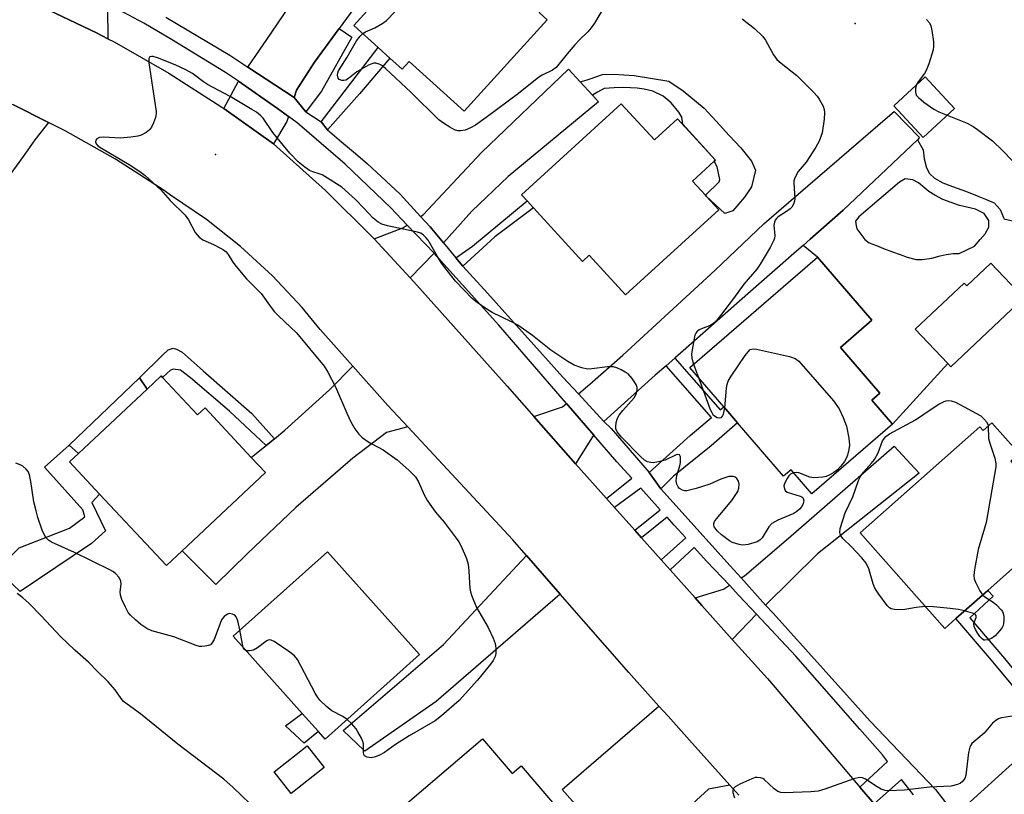
# Model space of a CAD drawing. Units: inches. Extents: x 1315758 to 1321758, y 481449 to 485450.
# Drawn here: x 1318648 to 1318892, y 481969 to 482161 of the extents above; entities that cross this region are included whole.
import ezdxf

# ---------------------------------------------------------------- set-up
doc = ezdxf.new("R2010")
doc.units = ezdxf.units.IN
doc.header["$MEASUREMENT"] = 0
for name, color, linetype in [('BLDG-Footprint', 5, 'Continuous'), ('CULTRL-Pad', 6, 'Continuous'), ('ELEV-Spot Elevation', 7, 'Continuous'), ('TRANS-Driveway', 251, 'Continuous'), ('TRANS-Non Street Sidewalk', 7, 'Continuous'), ('TRANS-Road', 130, 'Continuous'), ('TRANS-Street Sidewalk', 7, 'Continuous'), ('Undefined', 1, 'Continuous')]:
    doc.layers.add(name, color=color, linetype=linetype)

msp = doc.modelspace()

# ---------------------------------------------------------------- linework, layer by layer
at = {"layer": 'BLDG-Footprint'}
for points, elevation in [([(1318778.81, 482161.13), (1318758.28, 482138.47), (1318744.65, 482150.82), (1318742.91, 482148.89), (1318739.9, 482151.61), (1318737.03, 482154.22), (1318731.01, 482159.67), (1318761.8, 482193.64), (1318785.32, 482172.31), (1318776.82, 482162.94)], 135.16), ([(1318879.67, 482139.18), (1318871.93, 482131.94), (1318864.61, 482139.77), (1318872.36, 482147.01)], 132.3), ([(1318797.17, 482140.34), (1318805.36, 482131.38), (1318811.08, 482136.6), (1318820.45, 482126.36), (1318820.18, 482126.11), (1318814.8, 482121.18), (1318817.98, 482117.7), (1318818.17, 482117.49), (1318821.28, 482114.1), (1318798.25, 482093.03), (1318789.24, 482102.88), (1318787.54, 482101.32), (1318775.4, 482114.59), (1318773.85, 482116.29), (1318772.5, 482117.77)], 135.12), ([(1318864.33, 482061.07), (1318844.33, 482043.81), (1318839.2, 482049.75), (1318837.36, 482048.16), (1318825.93, 482061.4), (1318822.53, 482065.34), (1318814.12, 482075.08), (1318845.74, 482102.36), (1318859.21, 482086.76), (1318851.42, 482080.04), (1318861.2, 482068.7), (1318859.21, 482066.99)], 134.24), ([(1318888.68, 482100.88), (1318896.77, 482092.31), (1318896.81, 482092.27), (1318878.74, 482075.2), (1318877.97, 482076.01), (1318869.94, 482084.51), (1318882.03, 482095.93), (1318882.7, 482095.23)], 143.75), ([(1318683.61, 482072.59), (1318692.3, 482063.32), (1318694.14, 482065.04), (1318705.58, 482052.82), (1318709.14, 482049.03), (1318688.47, 482029.65), (1318684.6, 482026.03), (1318668, 482043.74), (1318660.56, 482051.67), (1318662.81, 482053.79), (1318679.82, 482069.73), (1318683.27, 482072.96)], 135.26), ([(1318888.92, 482061.4), (1318895.69, 482053.76), (1318893.6, 482051.91), (1318906.97, 482036.84), (1318887.87, 482019.9), (1318880.01, 482012.92), (1318877.25, 482010.48), (1318856.29, 482034.11), (1318885.94, 482060.41), (1318886.76, 482059.49)], 134.24), ([(1318747.23, 482004.01), (1318723.9, 481983.11), (1318722.2, 481985), (1318718.2, 481989.46), (1318701.09, 482008.57), (1318724.43, 482029.47)], 134.27), ([(1318723.62, 481976.1), (1318715.47, 481969.67), (1318711.27, 481975.01), (1318719.42, 481981.43)], 132.94), ([(1318762.83, 481983.17), (1318770.16, 481974.57), (1318772.41, 481976.5), (1318787.94, 481958.3), (1318766.27, 481939.79), (1318775.16, 481929.37), (1318775.92, 481928.49), (1318761.53, 481916.21), (1318751.99, 481927.39), (1318754.12, 481929.21), (1318743.67, 481941.44), (1318751.75, 481948.34), (1318739.22, 481963.01)], 133.12)]:
    msp.add_lwpolyline(points, close=True, dxfattribs=dict(at, elevation=elevation))
at = {"layer": 'CULTRL-Pad'}
for points in [[(1318666.01, 482031.49), (1318648.41, 482019.6), (1318642.71, 482025.02), (1318648.17, 482030.44), (1318660.62, 482035.28), (1318664.37, 482038.13), (1318663.93, 482039.81), (1318654.37, 482050.35), (1318660.51, 482055.84), (1318662.81, 482053.79), (1318660.56, 482051.67), (1318668, 482043.74), (1318666.12, 482041.61), (1318669.54, 482034.63)], [(1318720.45, 481983.55), (1318718.7, 481982.09), (1318714.04, 481986.36), (1318718.2, 481989.46), (1318722.2, 481985)]]:
    msp.add_lwpolyline(points, close=True, dxfattribs=at)
msp.add_polyline3d([(1318896.77, 482092.31, 0), (1318888.68, 482100.88, 0), (1318882.7, 482095.23, 0), (1318882.03, 482095.93, 0), (1318869.94, 482084.51, 0), (1318877.97, 482076.01, 0), (1318864.33, 482061.07, 0), (1318859.21, 482066.99, 0), (1318861.2, 482068.7, 0), (1318851.42, 482080.04, 0), (1318859.21, 482086.76, 0), (1318845.74, 482102.37, 0), (1318842.15, 482105.27, 0), (1318843.95, 482106.85, 0), (1318852.11, 482114.01, 0), (1318870.45, 482131.43, 0), (1318871.91, 482128.96, 0), (1318872.17, 482126.67, 0), (1318872.73, 482124.48, 0), (1318873.47, 482123.09, 0), (1318874.7, 482121.92, 0), (1318876.74, 482120.77, 0), (1318879.17, 482119.83, 0), (1318882.6, 482118.62, 0), (1318885.64, 482117.4, 0), (1318887.36, 482116.74, 0), (1318889.49, 482115.79, 0), (1318890.94, 482114.13, 0), (1318891.79, 482112.14, 0), (1318891.84, 482111.86, 0), (1318895.92, 482110.9, 0)], dxfattribs=at)
msp.add_polyline3d([(1318870.14, 482101.81, 0), (1318871.64, 482101.75, 0), (1318874.04, 482102.11, 0), (1318876.13, 482102.67, 0), (1318877.62, 482103.01, 0), (1318879.32, 482103.25, 0), (1318880.82, 482103.29, 0), (1318884.58, 482105.09, 0), (1318886.04, 482106.73, 0), (1318887.21, 482108.17, 0), (1318888.17, 482109.8, 0), (1318888.13, 482111.4, 0), (1318886.98, 482113.17, 0), (1318884.85, 482114.22, 0), (1318882.73, 482114.77, 0), (1318880.91, 482115.12, 0), (1318878.79, 482115.87, 0), (1318876.77, 482116.62, 0), (1318874.74, 482117.67, 0), (1318873.31, 482118.63, 0), (1318872.28, 482119.41, 0), (1318870.75, 482120.77, 0), (1318869.32, 482121.53, 0), (1318867.41, 482121.78, 0), (1318866.03, 482120.95, 0), (1318855.93, 482112.37, 0), (1318855.16, 482111.24, 0), (1318855.29, 482110.15, 0), (1318855.51, 482109.35, 0), (1318857.48, 482106.7, 0), (1318858.5, 482105.92, 0), (1318860.33, 482105.27, 0), (1318862.05, 482104.51, 0), (1318864.28, 482103.66, 0), (1318866.2, 482103.01, 0), (1318867.92, 482102.36, 0)], close=True, dxfattribs=at)
at = {"layer": 'ELEV-Spot Elevation'}
for p in [(1318855.08, 482160.22, 132.02), (1318696.72, 482127.76, 133.29)]:
    msp.add_point(p, dxfattribs=at)
at = {"layer": 'TRANS-Driveway'}
for points in [[(1318756.76, 482203.9), (1318759.77, 482201.38), (1318760.5, 482200.77), (1318757.31, 482196.92), (1318748.55, 482186.33), (1318747.39, 482184.88), (1318733.7, 482167.71), (1318727.3, 482158.96), (1318721.21, 482150.65), (1318716.78, 482143.72), (1318716.21, 482141.87), (1318704.76, 482149.38), (1318710.51, 482157.79), (1318721.8, 482174.52), (1318733.96, 482192.47), (1318736.07, 482195.16), (1318748.41, 482210.88)], [(1318670.3, 482164.91), (1318669.98, 482164.1), (1318670.1, 482156.4), (1318667.25, 482157.91), (1318655.47, 482163.5), (1318652.53, 482164.75), (1318655.7, 482169.94), (1318656.23, 482171.68), (1318666.63, 482166.87)], [(1318786.97, 482145.75), (1318790.04, 482142.43), (1318791.52, 482140.83), (1318769.15, 482122.32), (1318760.15, 482113.76), (1318753.18, 482105.91), (1318749.89, 482109.86), (1318747.51, 482112.44), (1318748.15, 482112.85), (1318762.58, 482128.26), (1318784.09, 482148.86)], [(1318714.77, 482137.19), (1318714.38, 482135.94), (1318711.05, 482130.38), (1318698.76, 482139.15), (1318702.43, 482145.95), (1318712.09, 482139.17)], [(1318655.42, 482135.71), (1318652.02, 482131.39), (1318649.12, 482127.31), (1318645.64, 482122.51), (1318639.42, 482107.32), (1318629.32, 482110.16), (1318634.52, 482122.22), (1318639.86, 482136.69), (1318641.62, 482142.25), (1318646.73, 482140.04)], [(1318810.4, 482077.37), (1318808.27, 482075.5), (1318805.56, 482073.12), (1318792.89, 482061.73), (1318786.55, 482068.56), (1318789.39, 482070.9), (1318797.52, 482078.13), (1318820.42, 482099.16), (1318832.45, 482110.6), (1318833.76, 482111.73), (1318863.03, 482137.04), (1318864.7, 482138.39), (1318870.98, 482131.94), (1318870.45, 482131.43), (1318852.11, 482114.01), (1318843.95, 482106.85), (1318842.15, 482105.27), (1318840.58, 482103.88), (1318828.49, 482093.26)], [(1318750.84, 482103.31), (1318744.89, 482097.21), (1318735.98, 482106.92), (1318743.12, 482109.61), (1318744.2, 482110.31)], [(1318744.33, 482060.35), (1318739.06, 482059.01), (1318730.71, 482052.58), (1318716.59, 482040.39), (1318704.66, 482029.06), (1318696.84, 482021.34), (1318688.47, 482029.65), (1318709.14, 482049.03), (1318705.58, 482052.82), (1318706.85, 482053.84), (1318709.25, 482055.77), (1318711.31, 482057.43), (1318713.92, 482059.53), (1318724.98, 482069.54), (1318730.74, 482075.4), (1318739.38, 482065.68)], [(1318790.37, 482058.35), (1318790.02, 482057.89), (1318785.87, 482051.25), (1318775.56, 482062.93), (1318782.62, 482065.31), (1318783.63, 482066.15)], [(1318832.85, 482016.23), (1318826.83, 482023.01), (1318827.68, 482023.54), (1318838.56, 482032.85), (1318864.72, 482055.57), (1318870.91, 482048.92), (1318845.77, 482028.92)], [(1318782.03, 482019), (1318751.36, 481992.41), (1318733.7, 481980.15), (1318733.47, 481980.36), (1318731.8, 481981.95), (1318728.37, 481985.21), (1318753.2, 482006.47), (1318773.68, 482028.56)], [(1318830.66, 482013.98), (1318824.65, 482007.77), (1318817.13, 482016.18), (1318815.49, 482018.02), (1318822.45, 482020.2), (1318823.93, 482021.15), (1318826.29, 482018.63)], [(1318824, 481971.73), (1318818.72, 481970.69), (1318809.91, 481962.64), (1318797.38, 481951.09), (1318793.72, 481945.49), (1318780.5, 481933.42), (1318775.16, 481929.37), (1318766.27, 481939.79), (1318787.94, 481958.3), (1318787.35, 481959.22), (1318790.2, 481961.97), (1318782.51, 481970.66), (1318806.46, 481991.28), (1318808.74, 481988.74), (1318814.02, 481982.85)]]:
    msp.add_lwpolyline(points, close=True, dxfattribs=at)
at = {"layer": 'TRANS-Non Street Sidewalk'}
for points in [[(1318719.09, 482138.33), (1318716.21, 482141.87), (1318716.78, 482143.72), (1318721.21, 482150.65), (1318727.3, 482158.96), (1318730.44, 482156.76), (1318722.97, 482143.44)], [(1318724.42, 482133.86), (1318722.86, 482135.82), (1318737.03, 482154.22), (1318739.9, 482151.61), (1318732.41, 482142.78)], [(1318790.04, 482142.43), (1318786.97, 482145.75), (1318788.69, 482146.28), (1318789.46, 482146.51), (1318792.53, 482147.59), (1318795.24, 482147.66), (1318800.36, 482147.29), (1318808.91, 482145.91), (1318812.48, 482143.5), (1318817.7, 482139.23), (1318820.69, 482136), (1318823.89, 482132.47), (1318826.78, 482129.44), (1318829.37, 482126.1), (1318830.43, 482123.92), (1318829.43, 482119.79), (1318827.69, 482117.24), (1318824.77, 482113.86), (1318822.79, 482113.2), (1318818.18, 482117.49), (1318817.98, 482117.7), (1318821.38, 482120.98), (1318821.57, 482121.59), (1318820.89, 482124.68), (1318820.18, 482126.1), (1318820.45, 482126.36), (1318812.44, 482135.27), (1318812.15, 482136.98), (1318811.42, 482138.26), (1318809.55, 482140.52), (1318807.51, 482142.17), (1318804.97, 482143.41), (1318802.85, 482143.95), (1318801.14, 482144.21), (1318797.83, 482144.32), (1318795.43, 482144.26), (1318792.93, 482144.1), (1318791.31, 482143.17)], [(1318757.96, 482100.15), (1318756.2, 482102.21), (1318760.34, 482105.12), (1318773.85, 482116.29), (1318775.4, 482114.59), (1318765.89, 482107.37)], [(1318711.31, 482057.43), (1318709.25, 482055.77), (1318700.21, 482064.26), (1318690.58, 482072.53), (1318688.03, 482074.37), (1318686.22, 482074.62), (1318685.52, 482074.3), (1318684.74, 482073.68), (1318683.61, 482072.59), (1318683.27, 482072.96), (1318679.82, 482069.73), (1318677.95, 482072.5), (1318683.52, 482078.06), (1318684.99, 482079.4), (1318685.48, 482079.61), (1318686.28, 482079.84), (1318687.09, 482079.56), (1318688.51, 482078.89), (1318693.64, 482074.21), (1318705.74, 482063.7)], [(1318806.99, 482045), (1318804.08, 482049.04), (1318814.26, 482058.22), (1318819.48, 482062.71), (1318808.27, 482075.5), (1318810.4, 482077.37), (1318821.62, 482064.56), (1318822.53, 482065.34), (1318825.93, 482061.4), (1318819.44, 482055.65), (1318810.11, 482048.19)], [(1318679.82, 482069.73), (1318662.81, 482053.79), (1318660.51, 482055.84), (1318677.95, 482072.5)], [(1318906.12, 481987.96), (1318903.16, 481985.34), (1318896.56, 481993.33), (1318888.8, 482002.65), (1318880.01, 482012.93), (1318887.87, 482019.9), (1318889.19, 482018.49), (1318883.42, 482013.13), (1318892, 482003.03), (1318898.21, 481995.48), (1318904.49, 481988.92)]]:
    msp.add_lwpolyline(points, close=True, dxfattribs=at)
at = {"layer": 'TRANS-Road'}
for points in [[(1318655.47, 482163.5), (1318667.25, 482157.91), (1318670.1, 482156.4), (1318671.61, 482155.61), (1318685.18, 482147.87), (1318698.33, 482139.45), (1318698.76, 482139.15), (1318711.05, 482130.38), (1318711.89, 482129.66), (1318723.99, 482118.82), (1318735.54, 482107.4), (1318735.98, 482106.92), (1318744.89, 482097.21), (1318746.53, 482095.42), (1318768.92, 482070.45), (1318775.56, 482062.93), (1318785.87, 482051.25), (1318793.55, 482042.64), (1318795.5, 482040.45), (1318800.56, 482034.77), (1318802.19, 482032.94), (1318807.05, 482027.49), (1318809.26, 482025.01), (1318815.49, 482018.02), (1318817.13, 482016.18), (1318824.65, 482007.77), (1318833.33, 481998.06), (1318849.76, 481978.75), (1318856.23, 481971.2), (1318859.76, 481967.08)], [(1318826.27, 481969.2), (1318824, 481971.73), (1318814.02, 481982.85), (1318808.74, 481988.74), (1318806.46, 481991.28), (1318799.02, 481999.58), (1318782.03, 482019), (1318773.68, 482028.56), (1318770.74, 482031.92), (1318770.31, 482032.41), (1318744.33, 482060.35), (1318739.38, 482065.68), (1318730.74, 482075.4), (1318722.66, 482084.48), (1318718.14, 482089.94), (1318710.8, 482097.76), (1318702.9, 482105.02), (1318694.5, 482111.68), (1318685.63, 482117.7), (1318684, 482118.82), (1318671.97, 482126.58), (1318659.54, 482133.66), (1318655.42, 482135.71), (1318646.73, 482140.04)], [(1318894.06, 481932.13), (1318877.98, 481948.49), (1318861.26, 481965.49), (1318864.13, 481963.51), (1318867.37, 481962.21), (1318868.04, 481962.1), (1318870.82, 481961.67), (1318874.3, 481961.92), (1318875.22, 481962.2), (1318877.63, 481962.93), (1318879.62, 481964.51), (1318883.52, 481967.6), (1318902.81, 481985.03)]]:
    msp.add_lwpolyline(points, dxfattribs=at)
at = {"layer": 'TRANS-Street Sidewalk'}
for points in [[(1318869.46, 481969.32), (1318866.49, 481973.14), (1318859.76, 481967.08), (1318856.23, 481971.2), (1318863.1, 481977.52), (1318861.79, 481979.2), (1318856.23, 481985.55), (1318840.41, 482003.6), (1318830.66, 482013.98), (1318826.29, 482018.63), (1318823.93, 482021.15), (1318818.36, 482027.08), (1318815.23, 482030.55), (1318809.26, 482025.01), (1318807.05, 482027.49), (1318813.12, 482032.89), (1318810.27, 482036.03), (1318808.49, 482038), (1318802.19, 482032.94), (1318800.56, 482034.77), (1318806.81, 482039.87), (1318801.99, 482045.2), (1318795.5, 482040.45), (1318793.55, 482042.64), (1318799.75, 482047.68), (1318796.08, 482051.75), (1318790.37, 482058.35), (1318783.63, 482066.15), (1318780.99, 482069.2), (1318766.84, 482085.57), (1318753.22, 482100.65), (1318750.84, 482103.31), (1318744.2, 482110.31), (1318740.14, 482114.59), (1318728.8, 482125.38), (1318716.94, 482135.58), (1318714.77, 482137.19), (1318712.09, 482139.17), (1318702.43, 482145.95), (1318699.18, 482148.03), (1318685.84, 482156.22), (1318678.95, 482160.3), (1318670.3, 482164.91)], [(1318684.43, 482161.79), (1318700.26, 482152.32), (1318704.76, 482149.38), (1318716.21, 482141.87), (1318719.09, 482138.33), (1318722.86, 482135.82), (1318724.42, 482133.86), (1318727.9, 482130.94), (1318731.38, 482128.02), (1318734.37, 482125.48), (1318742.41, 482117.95), (1318747.51, 482112.44), (1318749.89, 482109.86), (1318753.18, 482105.91), (1318756.2, 482102.21), (1318757.96, 482100.15), (1318764.05, 482093.49), (1318782.72, 482072.63), (1318786.55, 482068.56), (1318792.89, 482061.73), (1318794.68, 482059.92), (1318804.08, 482049.04), (1318806.99, 482045), (1318824.12, 482026.01), (1318826.83, 482023.01), (1318832.85, 482016.23), (1318834.74, 482014.26), (1318858.79, 481987.52), (1318874.96, 481970.6), (1318879.62, 481964.51)]]:
    msp.add_lwpolyline(points, dxfattribs=at)
at = {"layer": 'Undefined'}
msp.add_line((1318815.04, 482075.87, 134), (1318816.29, 482072.57, 134), dxfattribs=at)
for points, elevation in [([(1318793.4, 482165.12), (1318790.55, 482160.3), (1318789.74, 482159.08), (1318788.88, 482158.11), (1318786.88, 482156.2), (1318785.7, 482154.9), (1318783.79, 482152.69), (1318781.06, 482149.32), (1318780.17, 482148.63), (1318777.62, 482147.42), (1318776.74, 482146.87), (1318771.72, 482142.84), (1318763.74, 482136.9), (1318761.1, 482135.06), (1318759.85, 482134.33), (1318758.55, 482133.82), (1318757.49, 482133.59), (1318756.69, 482133.66), (1318755.92, 482133.9), (1318754.74, 482134.51), (1318753.14, 482135.51), (1318752.04, 482136.34), (1318745.19, 482143.11), (1318738.8, 482149.04), (1318737.91, 482149.76), (1318737.2, 482150.15), (1318736.44, 482150.34), (1318735.92, 482150.34), (1318735.39, 482150.21), (1318734.59, 482149.87), (1318731.74, 482148.25), (1318729.67, 482146.61), (1318728.96, 482146.17), (1318728.47, 482146.04), (1318727.97, 482146.05), (1318727.33, 482146.31), (1318727.07, 482146.68), (1318726.91, 482147.39), (1318726.99, 482147.94), (1318727.18, 482148.44), (1318729.31, 482151.82), (1318731.65, 482155.9), (1318732.51, 482157.07), (1318733.18, 482157.7)], 136), ([(1318733.18, 482157.7), (1318733.85, 482158.08), (1318736.2, 482159.14), (1318738.16, 482160.24), (1318739.02, 482160.95), (1318741.17, 482163.18)], 136), ([(1318827.08, 482161.37), (1318830.13, 482158.92), (1318832.21, 482156.99), (1318832.87, 482156.04), (1318834.84, 482152.44), (1318835.69, 482151.28), (1318836.78, 482150.33), (1318840.66, 482147.33), (1318844.87, 482143.08), (1318845.67, 482142.19), (1318846.18, 482141.48), (1318847.12, 482139.72), (1318847.38, 482138.94), (1318847.49, 482138.19), (1318847.42, 482136.51), (1318846.9, 482133.09), (1318846.15, 482131.05), (1318845.35, 482129.55), (1318842.91, 482125.9), (1318840.92, 482123.52), (1318840.14, 482122.03), (1318839.91, 482121.24), (1318839.87, 482120.66), (1318840.16, 482116.81), (1318840.08, 482116.25), (1318839.81, 482115.47), (1318839.39, 482114.77), (1318839, 482114.36), (1318838.09, 482113.66), (1318835.99, 482112.32), (1318835.59, 482111.96), (1318835.27, 482111.52), (1318835.09, 482111.05), (1318834.97, 482110.28), (1318835.15, 482107.65), (1318835.1, 482107.09), (1318834.94, 482106.55), (1318833.99, 482104.74), (1318831.56, 482100.65), (1318830.75, 482099.42), (1318827.52, 482095.71), (1318824.96, 482092.11), (1318820.63, 482086.55), (1318820.06, 482086.02), (1318819.24, 482085.48), (1318817.18, 482084.7), (1318816.46, 482084.35), (1318815.91, 482083.89), (1318815.63, 482083.51), (1318815.41, 482083.02), (1318815.19, 482082.19), (1318814.59, 482078.46), (1318814.63, 482077.37), (1318815.04, 482075.87)], 134), ([(1318872.73, 482161.19), (1318873.42, 482160.32), (1318873.8, 482159.59), (1318874.07, 482158.49), (1318874.46, 482155.63), (1318874.49, 482154.49), (1318874.34, 482153.63), (1318873.28, 482150.19), (1318872.64, 482148.52), (1318872.22, 482147.82), (1318870.66, 482145.71), (1318870.27, 482145.06)], 132), ([(1318839.86, 482048.98), (1318839.51, 482048.88), (1318839.06, 482048.62), (1318838.68, 482048.26), (1318838.19, 482047.6), (1318837.56, 482046.33), (1318837.44, 482045.81), (1318837.46, 482045.32), (1318837.7, 482044.65), (1318838.27, 482044.17), (1318841.48, 482043.19), (1318841.94, 482042.95), (1318842.23, 482042.67), (1318842.36, 482042.09), (1318842.19, 482041.38), (1318841.84, 482040.66), (1318841.29, 482039.98), (1318840.62, 482039.38), (1318839.9, 482038.91), (1318835.95, 482037.24), (1318834.46, 482036.41), (1318833.71, 482035.59), (1318832.04, 482032.9), (1318831.47, 482032.3), (1318830.77, 482031.88), (1318828.59, 482031.27), (1318827.2, 482031.11), (1318826.35, 482031.23), (1318825.51, 482031.46), (1318824.69, 482031.77), (1318823.93, 482032.2), (1318821.95, 482033.63), (1318820.93, 482034.6), (1318820.18, 482035.66), (1318820.05, 482036.08), (1318820.06, 482036.45), (1318820.23, 482036.94), (1318820.7, 482037.63), (1318824.57, 482042.17), (1318825.99, 482044.41), (1318826.3, 482045.21), (1318826.36, 482046.18), (1318826.18, 482046.92), (1318825.75, 482047.6), (1318825.34, 482047.92), (1318824.86, 482048.1), (1318824.34, 482048.12), (1318823.79, 482048.04), (1318821.85, 482047.43), (1318819.11, 482046.17), (1318815.71, 482045.11), (1318813.42, 482044.55), (1318812.86, 482044.54), (1318812.33, 482044.68), (1318811.61, 482045.09), (1318811.25, 482045.49), (1318810.91, 482046.21), (1318810.75, 482047.01), (1318810.92, 482048.34), (1318811.64, 482050.75), (1318811.81, 482051.57), (1318811.8, 482052.92), (1318811.54, 482053.46), (1318811.17, 482053.56), (1318810.72, 482053.48), (1318808, 482052.16), (1318806.41, 482051.67), (1318805.06, 482051.49), (1318804.5, 482051.54), (1318803.69, 482051.74), (1318802.95, 482052.11), (1318801.9, 482053), (1318797.25, 482057.8), (1318796.17, 482059.13), (1318795.86, 482059.87), (1318795.8, 482060.38), (1318795.9, 482061.46), (1318796.2, 482062.5), (1318796.65, 482063.25), (1318797.56, 482064.42), (1318800.34, 482067.56), (1318800.76, 482068.29), (1318801.09, 482069.33), (1318801.13, 482070.1), (1318800.85, 482070.88), (1318799.86, 482072.35), (1318798.86, 482073.45), (1318798.14, 482073.94), (1318797.1, 482074.49), (1318796.03, 482074.96), (1318795.21, 482075.2), (1318793.79, 482075.22), (1318789.84, 482074.7), (1318788.78, 482074.65), (1318787.38, 482074.96), (1318785.47, 482075.67), (1318783.93, 482076.56), (1318779.74, 482079.37), (1318775.18, 482082.97), (1318771.56, 482085.49), (1318770.01, 482086.35), (1318765.2, 482088.7), (1318763.93, 482089.46), (1318761.49, 482091.16), (1318760.33, 482092.08), (1318756.11, 482096.45), (1318752.68, 482100.87), (1318751.65, 482102.51), (1318749.34, 482106.56), (1318748.83, 482107.25), (1318748.22, 482107.81), (1318747.53, 482108.26), (1318746.75, 482108.58), (1318739.31, 482110.09), (1318737.93, 482110.49), (1318736.97, 482110.98), (1318735.76, 482112.01), (1318733.47, 482114.49), (1318731.38, 482116.59), (1318727.97, 482119.65), (1318723.17, 482122.7), (1318722.42, 482123.02), (1318720.79, 482123.48), (1318720.01, 482123.84), (1318718.8, 482124.66), (1318717.18, 482125.94), (1318715.1, 482128.1), (1318712, 482131.87), (1318710.95, 482133.23), (1318708.5, 482136.74), (1318707.92, 482137.33), (1318706.84, 482138.2), (1318705.76, 482138.9), (1318700.34, 482142.08), (1318694.76, 482145.07), (1318693.79, 482145.71), (1318691.03, 482147.77), (1318689.42, 482148.7), (1318686.72, 482149.98), (1318682.36, 482151.66), (1318681.3, 482151.98), (1318680.85, 482152.02), (1318680.49, 482151.95), (1318680.36, 482151.86), (1318680.21, 482151.5), (1318680.24, 482150.47), (1318682.07, 482138.39), (1318682.05, 482137.81), (1318681.87, 482136.96), (1318681.36, 482135.58), (1318680.85, 482134.52), (1318680.36, 482133.85), (1318679.53, 482133.19), (1318678.35, 482132.53), (1318677.54, 482132.28), (1318675.78, 482132.03), (1318673.11, 482131.8), (1318669.08, 482132.08), (1318668, 482132), (1318667.34, 482131.66), (1318667.1, 482131.31), (1318667.04, 482130.91), (1318667.2, 482130.43), (1318667.64, 482129.93), (1318668.5, 482129.31), (1318675.33, 482125.32), (1318677.96, 482123.56), (1318679.34, 482122.54), (1318683.16, 482119.06), (1318685.54, 482116.35), (1318689.2, 482112.77), (1318690.01, 482111.6), (1318691.66, 482108.48), (1318692.67, 482107.28), (1318693.58, 482106.68), (1318696.21, 482105.5), (1318698, 482104.6), (1318698.74, 482104.17), (1318699.39, 482103.66), (1318699.88, 482103.03), (1318700.98, 482101.16), (1318701.85, 482100.03), (1318704.43, 482096.99), (1318708.05, 482093.33), (1318710.5, 482089.94), (1318711.37, 482088.85), (1318712.35, 482087.82), (1318716.74, 482083.61), (1318723.64, 482075.38), (1318724.54, 482073.9), (1318726.41, 482070.29), (1318729.24, 482063.74), (1318730.23, 482061.65), (1318731.22, 482059.91), (1318732.22, 482058.54), (1318733.05, 482057.76), (1318734.46, 482056.76), (1318735.44, 482056.15), (1318738.21, 482054.69), (1318741.71, 482052.23), (1318744.58, 482049.67), (1318746.22, 482047.96), (1318747.01, 482046.78), (1318748.36, 482043.52), (1318749.24, 482042.05), (1318751.21, 482039.23), (1318753.32, 482036.77), (1318756.31, 482032.85), (1318756.97, 482031.9), (1318757.53, 482030.86), (1318758.82, 482027.82), (1318759.25, 482026.4), (1318759.45, 482024.63), (1318759.68, 482020.37), (1318759.83, 482019.53), (1318760.09, 482018.68), (1318761.32, 482015.64), (1318764.2, 482010.7), (1318765.43, 482008.06), (1318765.94, 482006.72), (1318766.14, 482005.64), (1318766.13, 482004.31), (1318765.95, 482003.54), (1318765.46, 482002.57), (1318764.81, 482001.68), (1318761.56, 481997.72), (1318757.05, 481992.68), (1318752.65, 481988.86), (1318751.06, 481987.61), (1318744.66, 481983.91), (1318741.29, 481981.72), (1318738.55, 481979.82), (1318737.32, 481979.09), (1318736.31, 481978.67), (1318735.3, 481978.48), (1318734.25, 481978.6), (1318733.64, 481978.93), (1318733.43, 481979.3), (1318733.33, 481979.74), (1318733.33, 481981.96), (1318733.18, 481982.53), (1318732.85, 481983.34), (1318732, 481984.92), (1318731.51, 481985.65), (1318730.42, 481986.92), (1318729.34, 481987.98)], 134), ([(1318870.27, 482145.06), (1318870.01, 482144.22), (1318870, 482143.19), (1318870.2, 482142.48), (1318870.7, 482141.84), (1318872.08, 482140.73), (1318874.52, 482139), (1318875.81, 482138.34), (1318877.85, 482137.48)], 132), ([(1318877.85, 482137.48), (1318882.78, 482135.52), (1318884.23, 482134.71), (1318885.38, 482133.93), (1318889.07, 482131.12), (1318891.56, 482128.77), (1318894.03, 482126.19)], 132), ([(1318822.79, 482065.04), (1318823.21, 482069.98), (1318823.35, 482070.84), (1318823.61, 482071.66), (1318824.34, 482072.91), (1318827.85, 482078.02), (1318828.54, 482078.94), (1318829.11, 482079.48), (1318829.82, 482079.68), (1318830.65, 482079.6), (1318838.82, 482077.75), (1318840.21, 482077.3), (1318841.13, 482076.64), (1318849.66, 482066.84), (1318851.14, 482064.84), (1318852.12, 482062.72), (1318852.94, 482060.5), (1318853.51, 482057.6), (1318853.67, 482055.85), (1318853.51, 482054.74), (1318853.16, 482053.35), (1318852.87, 482052.56), (1318852.45, 482051.8), (1318851.52, 482050.63), (1318850.7, 482049.77), (1318849.8, 482049.09), (1318848.61, 482048.41), (1318847.86, 482048.07), (1318847.07, 482047.88), (1318844.87, 482047.77), (1318843.8, 482047.94), (1318841.1, 482048.99), (1318840.58, 482049.06), (1318839.86, 482048.98)], 134), ([(1318816.29, 482072.57), (1318819.21, 482064.67), (1318819.56, 482063.89), (1318819.85, 482063.43), (1318820.22, 482063.07), (1318820.88, 482062.71), (1318821.55, 482062.57), (1318821.94, 482062.71), (1318822.25, 482063.04), (1318822.49, 482063.48), (1318822.79, 482065.04)], 134), ([(1318872.43, 482015.91), (1318870.18, 482015.7), (1318867.37, 482015.14), (1318865.65, 482015.11), (1318864.81, 482015.18), (1318864.01, 482015.35), (1318863.55, 482015.6), (1318862.96, 482016.17), (1318860.89, 482018.96), (1318859.96, 482020.42), (1318859.54, 482021.51), (1318858.43, 482025.2), (1318857.78, 482026.61), (1318856.68, 482027.96), (1318854.06, 482030.75), (1318852.04, 482032.72), (1318851.41, 482033.55), (1318851.23, 482034.22), (1318851.33, 482035.19), (1318852.6, 482039.12), (1318854.49, 482043.08), (1318855.89, 482047.1), (1318856.34, 482048.05), (1318857.14, 482049.16), (1318859.11, 482051.34), (1318859.83, 482052.26), (1318860.72, 482053.91), (1318861.81, 482056.93), (1318862.63, 482057.94), (1318863.54, 482058.6), (1318870.02, 482062.1), (1318874.33, 482065.05), (1318875.8, 482065.96), (1318877.05, 482066.62), (1318877.57, 482066.81), (1318878.07, 482066.89), (1318878.82, 482066.82), (1318879.88, 482066.44), (1318886.2, 482063.07), (1318886.94, 482062.39), (1318887.61, 482061.58), (1318887.88, 482061.03), (1318887.97, 482060.56)], 134), ([(1318887.97, 482060.56), (1318888.08, 482057.45), (1318888.36, 482056.36), (1318889.67, 482052.62), (1318889.88, 482051.3), (1318889.87, 482050.45), (1318887.46, 482036.71), (1318887.1, 482035.3), (1318885.5, 482030.05), (1318884.61, 482025.03), (1318884.45, 482023.57), (1318884.54, 482022.72), (1318884.83, 482021.91), (1318885.91, 482019.81), (1318886.61, 482018.78)], 134), ([(1318702.79, 482010.1), (1318702.28, 482012.39), (1318701.87, 482013.38), (1318701.54, 482013.73), (1318700.9, 482014.04), (1318700.19, 482014.14), (1318699.72, 482014.04), (1318698.88, 482013.47), (1318698.22, 482012.58), (1318696.4, 482007.78), (1318695.86, 482006.8), (1318695.46, 482006.46), (1318694.98, 482006.25), (1318694.16, 482006.06), (1318693.31, 482005.99), (1318692.74, 482006.05), (1318691.91, 482006.28), (1318686.42, 482008.39), (1318681.01, 482009.89), (1318679.72, 482010.5), (1318678.28, 482011.46), (1318676.94, 482012.58), (1318675.69, 482013.78), (1318675.15, 482014.46), (1318674.43, 482015.75), (1318673.55, 482017.62), (1318673.18, 482018.72), (1318673.12, 482019.52), (1318673.36, 482021.4), (1318673.32, 482022.17), (1318672.87, 482023.07), (1318671.99, 482024.07), (1318671.31, 482024.57), (1318670.54, 482025), (1318661.81, 482029.29), (1318656.13, 482031.85), (1318655.39, 482032.31), (1318654.7, 482033.02), (1318654.28, 482033.74), (1318653.84, 482034.84), (1318652.77, 482037.95), (1318652.31, 482039.58), (1318651.8, 482041.78), (1318651.06, 482046.81), (1318650.67, 482048.53), (1318650.32, 482049.29), (1318649.85, 482049.93), (1318649.06, 482050.6), (1318648.37, 482051), (1318647.28, 482051.41)], 134), ([(1318705.23, 481967.12), (1318701.13, 481971.15), (1318698.78, 481973.21), (1318687.44, 481981.88), (1318678.18, 481989.39), (1318673.99, 481992.42), (1318673.34, 481993.15), (1318671.92, 481995.29), (1318670.16, 481997.26), (1318667.48, 481999.8), (1318665.27, 482002.17), (1318661.92, 482005.14), (1318658.33, 482008.48), (1318653.64, 482013.55), (1318650.51, 482016.75), (1318649, 482018.09), (1318647.62, 482019.13)], 132), ([(1318886.61, 482018.78), (1318887.18, 482018.27), (1318889.18, 482017.02), (1318890.05, 482016.31), (1318891.22, 482015.12), (1318891.52, 482014.68), (1318891.73, 482014.2), (1318891.86, 482013.4), (1318891.88, 482012.57), (1318891.81, 482011.74), (1318891.68, 482011.22), (1318891.42, 482010.71), (1318890.91, 482009.98), (1318889.71, 482008.64), (1318888.79, 482008), (1318887.82, 482007.64), (1318887.12, 482007.57), (1318886.91, 482007.61), (1318886.49, 482007.87), (1318885.94, 482008.49), (1318885.44, 482009.22), (1318884.82, 482010.24), (1318884.48, 482011), (1318884.43, 482011.73), (1318885, 482013.2), (1318885.01, 482013.7), (1318884.75, 482013.98), (1318884.33, 482014.19), (1318882.14, 482014.82)], 134), ([(1318882.14, 482014.82), (1318880.65, 482015.15), (1318878.58, 482015.42), (1318874.44, 482015.85), (1318872.43, 482015.91)], 134), ([(1318703.58, 482005.79), (1318703.38, 482006.58), (1318702.79, 482010.1)], 134), ([(1318729.34, 481987.98), (1318728.24, 481988.72), (1318725.5, 481990.12), (1318724.17, 481991.17), (1318722.53, 481992.71), (1318722.02, 481993.41), (1318721.43, 481994.43), (1318717.01, 482002.81), (1318716.3, 482003.72), (1318715.16, 482004.61), (1318711.25, 482007.21), (1318710.53, 482007.56), (1318710.05, 482007.64), (1318709.6, 482007.52), (1318709.15, 482007.27), (1318707.11, 482005.69), (1318706.17, 482005.14), (1318705.13, 482004.91), (1318704.3, 482004.98)], 134), ([(1318704.3, 482004.98), (1318703.96, 482005.15), (1318703.81, 482005.32), (1318703.58, 482005.79)], 134), ([(1318895.57, 481989.06), (1318891.32, 481988.34), (1318890.55, 481988.1), (1318889.86, 481987.73), (1318889.06, 481987), (1318886.96, 481984.55), (1318883.95, 481982.04), (1318883.67, 481981.62), (1318883.45, 481981.12), (1318883.1, 481979.75), (1318882.45, 481974.16), (1318882.17, 481973.37), (1318881.53, 481972.51), (1318881.12, 481972.17), (1318880.43, 481971.84), (1318878.86, 481971.48), (1318873.43, 481971.19), (1318867.27, 481970.45), (1318863.38, 481970.3), (1318862.5, 481970.39), (1318861.5, 481970.73), (1318860.52, 481971.27), (1318857.64, 481973.22), (1318856.88, 481973.52), (1318856.1, 481973.58), (1318854.73, 481973.24), (1318847.56, 481970.67), (1318845.89, 481970.19), (1318844.12, 481970.03), (1318837.56, 481969.82), (1318836.7, 481969.88), (1318835.91, 481970.13), (1318835.01, 481970.81), (1318832.55, 481973.12), (1318832.18, 481973.35), (1318831.66, 481973.54), (1318830.84, 481973.63), (1318830.29, 481973.56), (1318829.48, 481973.3), (1318826.54, 481971.98), (1318825.32, 481971.32), (1318824.83, 481970.81), (1318824.75, 481970.37), (1318824.79, 481969.87), (1318825.21, 481968.55)], 132)]:
    msp.add_lwpolyline(points, dxfattribs=dict(at, elevation=elevation))

doc.saveas('drawing.dxf')
